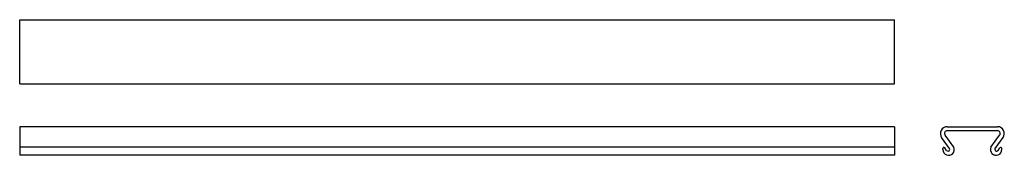
# Model space of a CAD drawing. Extents: x -0.28 to 8.66, y 4.79 to 6.01.
import ezdxf

# ---------------------------------------------------------------- set-up
doc = ezdxf.new("R2010")
doc.units = 0
doc.header["$MEASUREMENT"] = 0
doc.layers.get('0').update_dxf_attribs({"linetype": 'CONTINUOUS'})
doc.layers.add('TOP', color=7, linetype='CONTINUOUS')

msp = doc.modelspace()

# ---------------------------------------------------------------- linework, layer by layer
at = {"linetype": 'CONTINUOUS'}
for p, q in [((-0.2771, 5.4349), (-0.2771, 6.0149)), ((-0.2771, 6.0149), (7.6609, 6.0149)), ((7.6609, 5.4349), (7.6609, 6.0149)), ((-0.2771, 5.4349), (7.6609, 5.4349)), ((-0.2771, 5.0456), (-0.2771, 4.7866)), ((7.6609, 5.0456), (-0.2771, 5.0456)), ((7.6609, 5.0456), (7.6609, 4.7866)), ((7.6609, 4.8586), (-0.2771, 4.8586)), ((7.6609, 4.7866), (-0.2771, 4.7866))]:
    msp.add_line(p, q, dxfattribs=at)
at = {"color": 7, "linetype": 'CONTINUOUS'}
for p, q in [((8.1388, 5.0456), (8.5948, 5.0456)), ((8.1393, 5.0096), (8.5943, 5.0096))]:
    msp.add_line(p, q, dxfattribs=at)
at = {"layer": 'TOP', "color": 7, "linetype": 'CONTINUOUS'}
for p, q in [((8.1588, 4.8491), (8.0884, 4.9474)), ((8.1982, 4.8593), (8.119, 4.97)), ((8.5354, 4.8593), (8.6146, 4.97)), ((8.5748, 4.8491), (8.6452, 4.9474)), ((8.0998, 4.8381), (8.0998, 4.8492)), ((8.1336, 4.831), (8.1167, 4.8547)), ((8.6, 4.831), (8.6169, 4.8547)), ((8.6338, 4.8381), (8.6338, 4.8492))]:
    msp.add_line(p, q, dxfattribs=at)
for centre, radius, start, end in [((8.1388, 4.9835), 0.062, 90, 215.6), ((8.1393, 4.9846), 0.025, 90, 215.6), ((8.5943, 4.9846), 0.025, 324.4, 450), ((8.5948, 4.9835), 0.062, 324.4, 450), ((8.1513, 4.8381), 0.0515, 180, 384.42647), ((8.1091, 4.8492), 0.00931, 35.6, 180), ((8.1462, 4.8401), 0.0155, 215.6, 395.6), ((8.5823, 4.8381), 0.0515, 155.57353, 360), ((8.5874, 4.8401), 0.0155, 144.4, 324.4), ((8.6245, 4.8492), 0.00931, 0, 144.4)]:
    msp.add_arc(centre, radius, start, end, dxfattribs=at)

doc.saveas('drawing.dxf')
